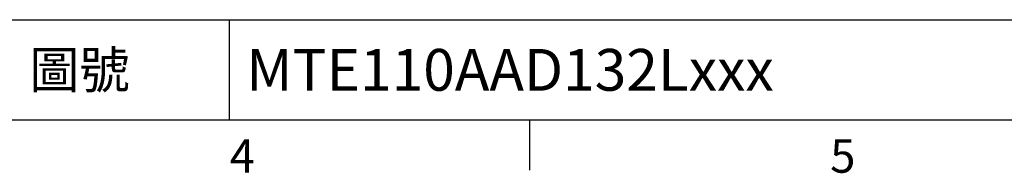
# Model space of a CAD drawing. Units: millimetres. Extents: x -35 to 1400, y -20 to 980.
# Drawn here: x 535 to 830, y -16 to 30 of the extents above; entities that cross this region are included whole.
import ezdxf
from ezdxf.enums import TextEntityAlignment as Align

# ---------------------------------------------------------------- set-up
doc = ezdxf.new("R2010")
doc.units = ezdxf.units.MM
doc.header["$LTSCALE"] = 2
doc.layers.add('DIM', color=3, linetype='Continuous')
doc.styles.add('ATTDEF', font='txt')
doc.styles.get("Standard").update_dxf_attribs({"font": 'simplex.shx'})

# ---------------------------------------------------------------- blocks, each defined once
blk = doc.blocks.new('GJA420')
at = {"color": 0}
for p, q in [((101.5, 6), (275, 6)), ((119.5, 0), (119.5, 6)), ((0, 0), (275, 0)), ((137.5, -3), (137.5, 0))]:
    blk.add_line(p, q, dxfattribs=at)
for s, p in [('4', (119.5, -3.155)), ('5', (155.5, -3.155))]:
    blk.add_text(s, height=2, dxfattribs=at).set_placement(p)
at = {"color": 0, "insert": (110.5, 3), "char_height": 2.2, "width": 7, "attachment_point": 5}
blk.add_mtext('\\f標楷體|b0|i0|c136|p65;圖號', dxfattribs=at)
at = {"color": 4, "style": 'ATTDEF'}
blk.add_attdef('料號', text='', height=2.5, dxfattribs=at).set_placement((120.5, 3), align=Align.MIDDLE_LEFT)
for tag, p in [('比例', (200.5, 3)), ('版本', (236.5, 3))]:
    blk.add_attdef(tag, text='', height=2.5, dxfattribs=at).set_placement(p, align=Align.MIDDLE_CENTER)

msp = doc.modelspace()

# ---------------------------------------------------------------- block references
at = {"layer": 'DIM'}
ref = msp.add_blockref('GJA420', (0, 0), dxfattribs=dict(at, xscale=5, yscale=5, zscale=5))
ref.add_attrib('料號', 'MTE110AAD132Lxxx', dxfattribs={"layer": '0', "color": 4, "height": 12.5, "style": 'ATTDEF'}).set_placement((602.5, 15), align=Align.MIDDLE_LEFT)

doc.saveas('drawing.dxf')
